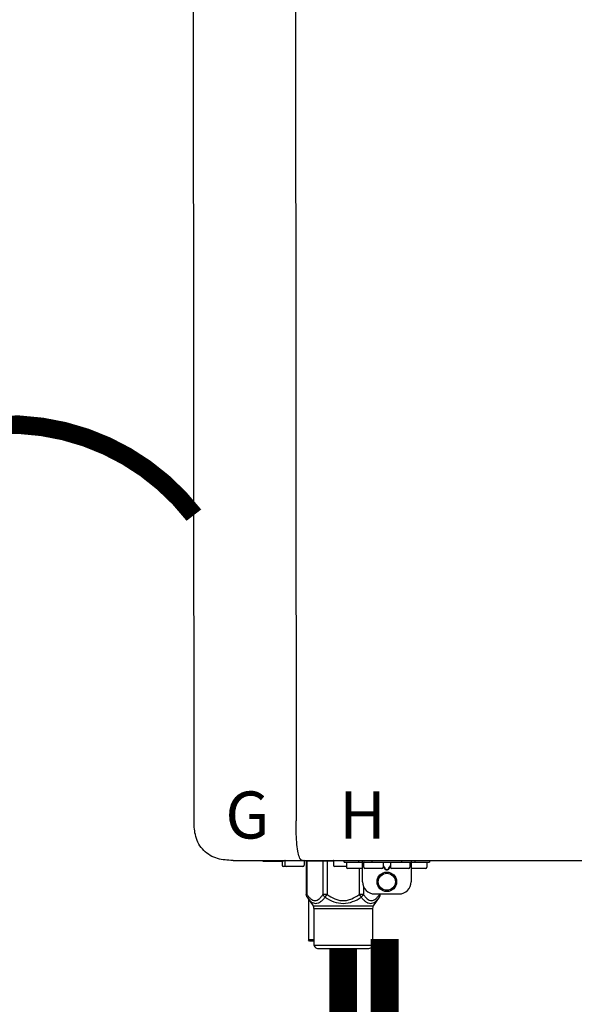
# Model space of a CAD drawing. Units: inches. Extents: x -110 to 83, y -17 to 114.
# Drawn here: x -24 to -15, y 31 to 47 of the extents above; entities that cross this region are included whole.
import ezdxf
from ezdxf.enums import TextEntityAlignment as Align

# ---------------------------------------------------------------- set-up
doc = ezdxf.new("R2010")
doc.units = ezdxf.units.IN
doc.header["$MEASUREMENT"] = 0
doc.linetypes.add('DOTX2', pattern=[0.5, 0, -0.5])
doc.layers.add('BORDER', color=7, linetype='Continuous')
doc.styles.add('Navien', font='arial.ttf')

# ---------------------------------------------------------------- blocks, each defined once
blk = doc.blocks.new('NPE-S2 (150-180-210-240)')
at = {"linetype": 'Continuous'}
for p, q in [((-2.413, 2.058), (-2.433, 28.196)), ((-0.782, 28.207), (-0.761, 2.069)), ((-1.783, 1.427), (-1.788, 1.427)), ((-1.783, 1.427), (14.233, 1.427)), ((-1.297, 1.407), (-1.297, 1.427)), ((-0.986, 1.407), (-1.297, 1.407)), ((-0.99, 1.407), (-0.99, 1.348)), ((-0.651, 1.329), (-0.97, 1.329)), ((-0.946, 1.419), (-0.946, 1.348)), ((-0.631, 1.419), (-0.631, 1.348)), ((-0.598, 1.419), (-0.158, 1.419)), ((-0.598, 1.419), (-0.598, 0.874)), ((-0.587, 1.419), (-0.587, 0.874)), ((-0.328, 1.419), (-0.328, 0.874)), ((-0.259, 1.419), (-0.259, 0.875)), ((-0.158, 1.419), (-0.158, 1.348)), ((0.055, 1.329), (-0.138, 1.329)), ((0.016, 1.396), (0.016, 1.427)), ((0.016, 1.396), (1.396, 1.396)), ((0.055, 1.388), (0.055, 1.317)), ((0.311, 1.297), (0.075, 1.297)), ((0.252, 1.396), (0.252, 1.427)), ((0.259, 1.297), (0.259, 0.875)), ((0.311, 1.08), (0.311, 1.427)), ((0.331, 1.388), (0.331, 1.317)), ((0.627, 1.297), (0.351, 1.297)), ((0.469, 1.396), (0.469, 1.427)), ((0.674, 1.392), (0.645, 1.392)), ((0.647, 1.388), (0.647, 1.317)), ((0.647, 1.337), (0.674, 1.298)), ((0.647, 1.325), (0.669, 1.294)), ((0.709, 1.393), (0.702, 1.393)), ((0.702, 1.28), (0.709, 1.28)), ((0.766, 1.392), (0.737, 1.392)), ((0.737, 1.298), (0.765, 1.337)), ((0.743, 1.294), (0.765, 1.325)), ((0.765, 1.388), (0.765, 1.317)), ((1.061, 1.297), (0.785, 1.297)), ((0.942, 1.427), (0.942, 1.396)), ((1.08, 1.388), (1.08, 1.317)), ((1.1, 1.427), (1.1, 1.08)), ((1.336, 1.297), (1.1, 1.297)), ((1.159, 1.427), (1.159, 1.396)), ((1.356, 1.388), (1.356, 1.317)), ((1.396, 1.427), (1.396, 1.396)), ((0.702, 1.274), (0.709, 1.274)), ((0.328, 1.002), (0.328, 0.874)), ((-0.587, 0.874), (-0.598, 0.874)), ((-0.584, 0.829), (-0.487, 0.691)), ((-0.564, 0.801), (-0.564, 0.138)), ((-0.259, 0.874), (-0.328, 0.874)), ((-0.292, 0.829), (-0.259, 0.874)), ((0.328, 0.874), (0.259, 0.874)), ((0.259, 0.874), (0.292, 0.829)), ((0.584, 0.829), (0.487, 0.691)), ((0.509, 0.883), (0.903, 0.883)), ((0.587, 0.883), (0.587, 0.874)), ((0.598, 0.874), (0.587, 0.874)), ((0.598, 0.883), (0.598, 0.874)), ((-0.487, 0.691), (0.487, 0.691)), ((-0.473, 0.646), (0.473, 0.646)), ((-0.473, 0.646), (-0.473, 0.056)), ((0.473, 0.646), (0.473, 0.056)), ((-0.473, 0.138), (-0.564, 0.138)), ((-0.544, 0.118), (-0.564, 0.138)), ((-0.473, 0.118), (-0.544, 0.118)), ((-0.473, 0.056), (0.473, 0.056)), ((-0.445, 0.012), (-0.462, 0.028)), ((-0.417, 0), (0.417, 0)), ((0.445, 0.012), (0.462, 0.028))]:
    blk.add_line(p, q, dxfattribs=at)
for radius in [0.158, 0.138]:
    blk.add_circle((0.706, 1.08), radius, dxfattribs=at)
for centre, radius, start, end in [((-0.97, 1.348), 0.0197, 180, 270), ((-0.986, 1.427), 0.0197, 270, 0), ((-0.938, 1.419), 0.00788, 90, 180), ((-0.926, 1.348), 0.0197, 180, 270), ((-0.651, 1.348), 0.0197, 270, 0), ((-0.639, 1.419), 0.00788, 0, 60.0001), ((-0.15, 1.419), 0.00788, 90, 180), ((-0.138, 1.348), 0.0197, 180, 270), ((0.063, 1.388), 0.00788, 90, 180), ((0.075, 1.317), 0.0197, 180, 270), ((0.339, 1.388), 0.00788, 89.9999, 179.9999), ((0.351, 1.317), 0.0197, 179.9999, 269.9999), ((0.627, 1.317), 0.0197, 269.9999, 359.9999), ((0.639, 1.388), 0.00788, 359.9999, 89.9999), ((0.773, 1.388), 0.00788, 89.9999, 179.9999), ((0.785, 1.317), 0.0197, 179.9999, 269.9999), ((1.061, 1.317), 0.0197, 269.9999, 359.9999), ((1.072, 1.388), 0.00788, 359.9999, 89.9999), ((1.336, 1.317), 0.0197, 270, 0), ((1.348, 1.388), 0.00788, 0, 90), ((0.509, 1.08), 0.197, 179.9999, 269.9999), ((0.903, 1.08), 0.197, 269.9999, 359.9999), ((-0.552, 0.646), 0.0788, 0, 34.7837), ((0.552, 0.646), 0.0788, 145.2163, 180), ((-0.434, 0.056), 0.0394, 180, 225), ((-0.417, 0.039), 0.0394, 225, 270), ((0.417, 0.039), 0.0394, 270, 315), ((0.434, 0.056), 0.0394, 315, 360)]:
    blk.add_arc(centre, radius, start, end, dxfattribs=at)
for points, knots in [([(-1.788, 1.427), (-1.871, 1.427), (-2.041, 1.439), (-2.276, 1.569), (-2.403, 1.805), (-2.413, 1.976), (-2.413, 2.058)], [0, 0, 0, 0, 0.243682, 0.500092, 0.756536, 1, 1, 1, 1]), ([(-0.71, 1.477), (-0.722, 1.508), (-0.74, 1.59), (-0.76, 1.788), (-0.762, 1.953), (-0.761, 2.069)], [0, 0, 0, 0, 0.169167, 0.418686, 1, 1, 1, 1]), ([(-0.687, 1.438), (-0.689, 1.44), (-0.699, 1.451), (-0.705, 1.465), (-0.71, 1.477)], [0, 0, 0, 0, 0.192903, 1, 1, 1, 1]), ([(-0.66, 1.427), (-0.667, 1.427), (-0.677, 1.429), (-0.685, 1.435), (-0.687, 1.438)], [0, 0, 0, 0, 0.696975, 1, 1, 1, 1]), ([(0.669, 1.294), (0.673, 1.288), (0.68, 1.281), (0.692, 1.275), (0.699, 1.274), (0.702, 1.274)], [0, 0, 0, 0, 0.499165, 0.749694, 1, 1, 1, 1]), ([(0.702, 1.393), (0.699, 1.393), (0.69, 1.393), (0.681, 1.393), (0.674, 1.392)], [0, 0, 0, 0, 0.304446, 1, 1, 1, 1]), ([(0.674, 1.298), (0.678, 1.293), (0.683, 1.286), (0.694, 1.281), (0.699, 1.28), (0.702, 1.28)], [0, 0, 0, 0, 0.498951, 0.749558, 1, 1, 1, 1]), ([(0.737, 1.392), (0.735, 1.392), (0.726, 1.393), (0.717, 1.393), (0.709, 1.393)], [0, 0, 0, 0, 0.189064, 1, 1, 1, 1]), ([(0.709, 1.28), (0.712, 1.28), (0.718, 1.281), (0.728, 1.286), (0.734, 1.293), (0.737, 1.298)], [0, 0, 0, 0, 0.250564, 0.501187, 1, 1, 1, 1]), ([(0.709, 1.274), (0.712, 1.274), (0.719, 1.275), (0.731, 1.281), (0.739, 1.288), (0.743, 1.294)], [0, 0, 0, 0, 0.250403, 0.500944, 1, 1, 1, 1]), ([(-0.584, 0.829), (-0.588, 0.835), (-0.593, 0.851), (-0.59, 0.867), (-0.587, 0.874)], [0, 0, 0, 0, 0.4708, 1, 1, 1, 1]), ([(-0.587, 0.874), (-0.578, 0.861), (-0.559, 0.836), (-0.528, 0.804), (-0.495, 0.781), (-0.458, 0.771), (-0.42, 0.781), (-0.387, 0.804), (-0.356, 0.836), (-0.337, 0.861), (-0.328, 0.874)], [0, 0, 0, 0, 0.143716, 0.275972, 0.393976, 0.499995, 0.606013, 0.72403, 0.856288, 1, 1, 1, 1]), ([(-0.584, 0.829), (-0.574, 0.816), (-0.555, 0.79), (-0.522, 0.757), (-0.485, 0.735), (-0.445, 0.727), (-0.403, 0.735), (-0.364, 0.758), (-0.326, 0.79), (-0.303, 0.816), (-0.292, 0.83)], [0, 0, 0, 0, 0.137917, 0.263931, 0.377755, 0.484403, 0.594459, 0.716538, 0.852438, 1, 1, 1, 1]), ([(-0.328, 0.874), (-0.326, 0.87), (-0.318, 0.853), (-0.304, 0.838), (-0.292, 0.829)], [0, 0, 0, 0, 0.235287, 1, 1, 1, 1]), ([(-0.292, 0.83), (-0.248, 0.801), (-0.156, 0.75), (0, 0.719), (0.156, 0.751), (0.248, 0.801), (0.292, 0.829)], [0, 0, 0, 0, 0.250239, 0.49996, 0.749729, 1, 1, 1, 1]), ([(-0.259, 0.875), (-0.221, 0.847), (-0.16, 0.81), (-0.071, 0.78), (0, 0.772), (0.071, 0.78), (0.16, 0.81), (0.221, 0.847), (0.259, 0.875)], [0, 0, 0, 0, 0.24985, 0.374924, 0.499959, 0.625012, 0.750123, 1, 1, 1, 1]), ([(0.292, 0.829), (0.296, 0.832), (0.311, 0.845), (0.323, 0.861), (0.328, 0.874)], [0, 0, 0, 0, 0.263518, 1, 1, 1, 1]), ([(0.292, 0.829), (0.303, 0.816), (0.326, 0.79), (0.364, 0.757), (0.404, 0.735), (0.445, 0.727), (0.485, 0.735), (0.522, 0.757), (0.555, 0.79), (0.574, 0.816), (0.584, 0.829)], [0, 0, 0, 0, 0.14755, 0.28344, 0.405514, 0.515579, 0.622231, 0.736068, 0.862087, 1, 1, 1, 1]), ([(0.328, 0.874), (0.337, 0.861), (0.356, 0.836), (0.387, 0.804), (0.42, 0.781), (0.458, 0.771), (0.495, 0.781), (0.528, 0.804), (0.559, 0.836), (0.578, 0.861), (0.587, 0.874)], [0, 0, 0, 0, 0.143713, 0.275975, 0.394, 0.500036, 0.606061, 0.724063, 0.856305, 1, 1, 1, 1]), ([(0.587, 0.874), (0.59, 0.867), (0.593, 0.851), (0.588, 0.835), (0.584, 0.829)], [0, 0, 0, 0, 0.529166, 1, 1, 1, 1])]:
    blk.add_open_spline(points, degree=3, knots=knots, dxfattribs=at)
for points in [[(-0.584, 0.829), (-0.593, 0.842), (-0.598, 0.859), (-0.598, 0.874)], [(0.584, 0.829), (0.593, 0.842), (0.598, 0.859), (0.598, 0.874)]]:
    blk.add_open_spline(points, degree=3, dxfattribs=at)
at = {"style": 'Navien'}
for s, p in [('G', (-1.55, 2.161)), ('H', (0.311, 2.161))]:
    blk.add_text(s, height=0.762, dxfattribs=at).set_placement(p, align=Align.MIDDLE_CENTER)

msp = doc.modelspace()

# ---------------------------------------------------------------- linework, layer by layer
at = {"color": 2, "linetype": 'DOTX2', "ltscale": 0.05, "const_width": 0.3}
msp.add_lwpolyline([(-20.809, 39.083, 0.489999), (-26.812, 39.078)], format="xyb", dxfattribs=at)
at = {"const_width": 0.45}
for points in [[(-17.72, 32.219), (-17.72, 30.219), (-16.386, 30.219), (-16.386, 28.699)], [(-18.392, 32.065), (-18.392, 30.224), (-20.892, 30.224), (-20.892, 28.699)]]:
    msp.add_lwpolyline(points, dxfattribs=at)

# ---------------------------------------------------------------- block references
at = {"layer": 'BORDER'}
msp.add_blockref('NPE-S2 (150-180-210-240)', (-18.392, 32.066), dxfattribs=at)

doc.saveas('drawing.dxf')
